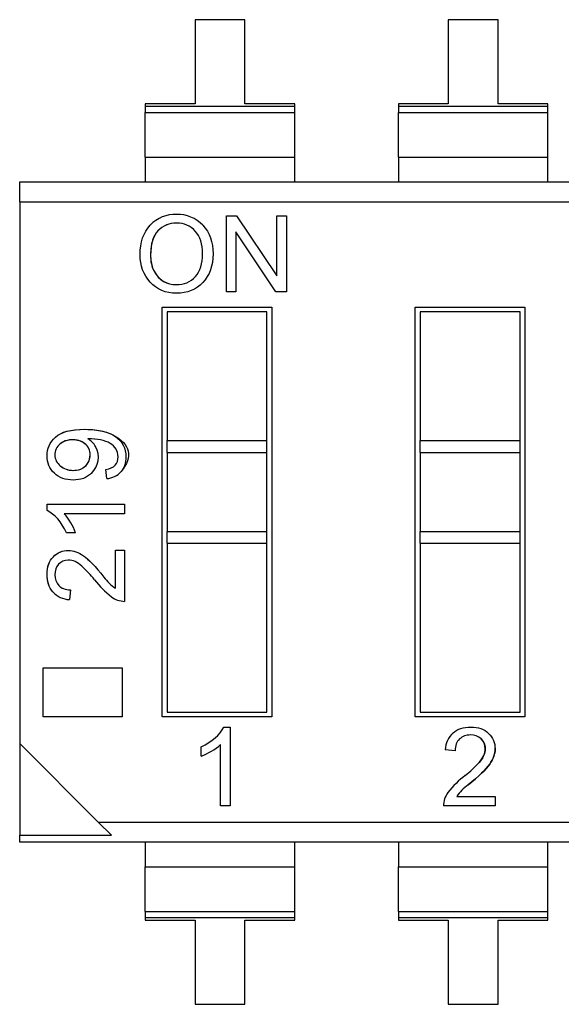
# Model space of a CAD drawing. Extents: x 27.6 to 49.1, y 10.3 to 24.2.
# Drawn here: x 37.2 to 37.3, y 13.5 to 13.7 of the extents above; entities that cross this region are included whole.
import ezdxf

# ---------------------------------------------------------------- set-up
doc = ezdxf.new("R2010")
doc.units = 0
doc.header["$LTSCALE"] = 1.333299999999999
doc.header["$MEASUREMENT"] = 0
doc.layers.get('0').update_dxf_attribs({"linetype": 'CONTINUOUS'})

msp = doc.modelspace()

# ---------------------------------------------------------------- linework, layer by layer
at = {"color": 7}
for p, q in [((37.269957644729, 13.67552479320489), (37.26074927247847, 13.67552479159485)), ((37.269957644729, 13.67552479320489), (37.26074927247847, 13.67552479159485)), ((37.26074927247847, 13.67552479159485), (37.26074927519385, 13.65999461268573)), ((37.26074927247847, 13.67552479159485), (37.26074927519385, 13.65999461268573)), ((37.26995764744438, 13.65999461429577), (37.269957644729, 13.67552479320489)), ((37.26995764744438, 13.65999461429577), (37.269957644729, 13.67552479320489)), ((37.31673617576169, 13.67552480138391), (37.30752780351116, 13.67552479977387)), ((37.31673617576169, 13.67552480138391), (37.30752780351116, 13.67552479977387)), ((37.30752780351116, 13.67552479977387), (37.30752780622654, 13.65999462086475)), ((37.30752780351116, 13.67552479977387), (37.30752780622654, 13.65999462086475)), ((37.31673617847707, 13.65999462247479), (37.31673617576169, 13.67552480138391)), ((37.31673617847707, 13.65999462247479), (37.31673617576169, 13.67552480138391)), ((37.26074927519385, 13.65999461268573), (37.25154090294331, 13.65999461107568)), ((37.25154090294331, 13.65999461107568), (37.25154090301876, 13.65956311562855)), ((37.25154090294331, 13.65999461107568), (37.25154090301876, 13.65956311562855)), ((37.25154090301876, 13.65956311562855), (37.27916601977035, 13.65956312045868)), ((37.25154090301876, 13.65956311562855), (37.27916601977035, 13.65956312045868)), ((37.25154090301876, 13.65956311562855), (37.2515409032231, 13.65839445695846)), ((37.25154090301876, 13.65956311562855), (37.2515409032231, 13.65839445695846)), ((37.27916601969492, 13.65999461590581), (37.26995764744438, 13.65999461429577)), ((37.27916601969492, 13.65999461590581), (37.26995764744438, 13.65999461429577)), ((37.27916601977035, 13.65956312045868), (37.27916601969492, 13.65999461590581)), ((37.27916601977035, 13.65956312045868), (37.27916601969492, 13.65999461590581)), ((37.2791660199747, 13.65839446178859), (37.27916601977035, 13.65956312045868)), ((37.2791660199747, 13.65839446178859), (37.27916601977035, 13.65956312045868)), ((37.30752780622654, 13.65999462086475), (37.29831943397601, 13.6599946192547)), ((37.29831943397601, 13.6599946192547), (37.29831943405146, 13.65956312380757)), ((37.29831943397601, 13.6599946192547), (37.29831943405146, 13.65956312380757)), ((37.29831943405146, 13.65956312380757), (37.32594455080305, 13.6595631286377)), ((37.29831943405146, 13.65956312380757), (37.32594455080305, 13.6595631286377)), ((37.29831943405146, 13.65956312380757), (37.2983194342558, 13.65839446513748)), ((37.29831943405146, 13.65956312380757), (37.2983194342558, 13.65839446513748)), ((37.3259445507276, 13.65999462408483), (37.31673617847707, 13.65999462247479)), ((37.3259445507276, 13.65999462408483), (37.31673617847707, 13.65999462247479)), ((37.32594455080305, 13.6595631286377), (37.3259445507276, 13.65999462408483)), ((37.32594455080305, 13.6595631286377), (37.3259445507276, 13.65999462408483)), ((37.3259445510074, 13.65839446996761), (37.32594455080305, 13.6595631286377)), ((37.3259445510074, 13.65839446996761), (37.32594455080305, 13.6595631286377)), ((37.2515409032231, 13.65839445695846), (37.2791660199747, 13.65839446178859)), ((37.2515409032231, 13.65839445695846), (37.2791660199747, 13.65839446178859)), ((37.2515409046684, 13.6501282744614), (37.2515409032231, 13.65839445695845)), ((37.2515409046684, 13.6501282744614), (37.2515409032231, 13.65839445695845)), ((37.27916602142001, 13.65012827929153), (37.2791660199747, 13.65839446178858)), ((37.27916602142001, 13.65012827929153), (37.2791660199747, 13.65839446178858)), ((37.2983194342558, 13.65839446513748), (37.3259445510074, 13.6583944699676)), ((37.2983194342558, 13.65839446513748), (37.3259445510074, 13.6583944699676)), ((37.2983194357011, 13.65012828264042), (37.2983194342558, 13.65839446513747)), ((37.2983194357011, 13.65012828264042), (37.2983194342558, 13.65839446513747)), ((37.32594455245269, 13.65012828747055), (37.3259445510074, 13.6583944699676)), ((37.32594455245269, 13.65012828747055), (37.3259445510074, 13.6583944699676)), ((37.2515409046684, 13.6501282744614), (37.27916602142001, 13.65012827929153)), ((37.2515409046684, 13.6501282744614), (37.27916602142001, 13.65012827929153)), ((37.2515409046684, 13.6501282744614), (37.25154090546343, 13.64558125532782)), ((37.2515409046684, 13.6501282744614), (37.25154090546343, 13.64558125532782)), ((37.27916602221502, 13.64558126015795), (37.27916602142001, 13.65012827929153)), ((37.27916602221502, 13.64558126015795), (37.27916602142001, 13.65012827929153)), ((37.2983194357011, 13.65012828264042), (37.32594455245269, 13.65012828747055)), ((37.2983194357011, 13.65012828264042), (37.32594455245269, 13.65012828747055)), ((37.2983194357011, 13.65012828264042), (37.29831943649613, 13.64558126350683)), ((37.2983194357011, 13.65012828264042), (37.29831943649613, 13.64558126350683)), ((37.32594455324771, 13.64558126833696), (37.32594455245269, 13.65012828747055)), ((37.32594455324771, 13.64558126833696), (37.32594455245269, 13.65012828747055)), ((37.22833580739209, 13.64558125127051), (37.62871583284517, 13.64558132127515)), ((37.22833580803611, 13.6418979023703), (37.22833580739209, 13.64558125127051)), ((37.22833580803611, 13.6418979023703), (37.22833580739209, 13.64558125127051)), ((37.22833580803611, 13.6418979023703), (37.61418688188883, 13.64189796983464)), ((37.22833580803611, 13.6418979023703), (37.61418688188883, 13.64189796983464)), ((37.22833580803611, 13.6418979023703), (37.22833582552472, 13.54187470317405)), ((37.22833580803611, 13.6418979023703), (37.22833582552472, 13.54187470317405)), ((37.26653446526392, 13.6393330048694), (37.2684345299205, 13.63933300520162)), ((37.26653446772711, 13.62524521047062), (37.26653446526392, 13.6393330048694)), ((37.2684345299205, 13.63933300520162), (37.27583209949575, 13.6282225298488)), ((37.27583795309614, 13.63933300649608), (37.2776134892023, 13.63933300680652)), ((37.27583795503845, 13.62822430088961), (37.27583795309614, 13.63933300649608)), ((37.2776134892023, 13.63933300680652), (37.27761349166549, 13.62524521240773)), ((37.2683019677911, 13.63635296346796), (37.26830196973324, 13.62524521077966)), ((37.26830196779893, 13.63630816651797), (37.26833812124905, 13.63630816652429)), ((37.27570137585886, 13.62524521207341), (37.26830724365645, 13.63635455869985)), ((37.26830196973324, 13.62524521077966), (37.26653446772711, 13.62524521047062)), ((37.27761349166549, 13.62524521240773), (37.27570137585886, 13.62524521207341)), ((37.25467175606982, 13.6224682415264), (37.27493017502098, 13.62246824506849)), ((37.25467176930437, 13.54677542162704), (37.25467175606982, 13.6224682415264)), ((37.27401956015518, 13.62155762988425), (37.25558237125407, 13.62155762666058)), ((37.25558237125407, 13.62155762666058), (37.25558237540012, 13.59784493469845)), ((37.25558237125407, 13.62155762666058), (37.25558237540012, 13.59784493469845)), ((37.27401956430123, 13.59784493792211), (37.27401956015518, 13.62155762988425)), ((37.27401956430123, 13.59784493792211), (37.27401956015518, 13.62155762988425)), ((37.27493017502098, 13.62246824506849), (37.27493018825554, 13.54677542516913)), ((37.30145028710252, 13.62246824970542), (37.32170870605368, 13.62246825324751)), ((37.30145030033707, 13.54677542980606), (37.30145028710252, 13.62246824970542)), ((37.32079809118788, 13.62155763806327), (37.30236090228676, 13.62155763483961)), ((37.30236090228676, 13.62155763483961), (37.30236090643283, 13.59784494287747)), ((37.30236090228676, 13.62155763483961), (37.30236090643283, 13.59784494287747)), ((37.32079809533394, 13.59784494610112), (37.32079809118788, 13.62155763806327)), ((37.32079809533394, 13.59784494610112), (37.32079809118788, 13.62155763806327)), ((37.32170870605368, 13.62246825324751), (37.32170871928823, 13.54677543334815)), ((37.25558237540012, 13.59784493469845), (37.27401956430123, 13.59784493792211)), ((37.25558237578654, 13.59563492535832), (37.25558237540012, 13.59784493469845)), ((37.25558237578654, 13.59563492535832), (37.25558237540012, 13.59784493469845)), ((37.27401956468765, 13.59563492858198), (37.27401956430123, 13.59784493792211)), ((37.27401956468765, 13.59563492858198), (37.27401956430123, 13.59784493792211)), ((37.30236090643283, 13.59784494287747), (37.32079809533394, 13.59784494610112)), ((37.30236090681923, 13.59563493353734), (37.30236090643283, 13.59784494287747)), ((37.30236090681923, 13.59563493353734), (37.30236090643283, 13.59784494287747)), ((37.32079809572034, 13.595634936761), (37.32079809533394, 13.59784494610112)), ((37.32079809572034, 13.595634936761), (37.32079809533394, 13.59784494610112)), ((37.25558237578654, 13.59563492535832), (37.27401956468765, 13.59563492858198)), ((37.25558237578654, 13.59563492535832), (37.27401956468765, 13.59563492858198)), ((37.25558237578654, 13.59563492535832), (37.25558237833688, 13.58104862453498)), ((37.25558237578654, 13.59563492535832), (37.25558237833688, 13.58104862453498)), ((37.27401956723799, 13.58104862775864), (37.27401956468765, 13.59563492858198)), ((37.27401956723799, 13.58104862775864), (37.27401956468765, 13.59563492858198)), ((37.30236090681923, 13.59563493353734), (37.32079809572034, 13.595634936761)), ((37.30236090681923, 13.59563493353734), (37.32079809572034, 13.595634936761)), ((37.30236090681923, 13.59563493353734), (37.30236090936957, 13.581048632714)), ((37.30236090681923, 13.59563493353734), (37.30236090936957, 13.581048632714)), ((37.32079809827069, 13.58104863593766), (37.32079809572034, 13.595634936761)), ((37.32079809827069, 13.58104863593766), (37.32079809572034, 13.595634936761)), ((37.24441397141566, 13.59078150882483), (37.24427575277088, 13.59245639000742)), ((37.2333930912914, 13.58605769145555), (37.24771901695298, 13.58605769396038)), ((37.23339309149042, 13.58491942267426), (37.2333930912914, 13.58605769145555)), ((37.24771901695298, 13.58605769396038), (37.24771901725933, 13.58430557308633)), ((37.24771901725933, 13.58430557308633), (37.23656398320281, 13.58430557113592)), ((37.25558237833688, 13.58104862453498), (37.27401956723799, 13.58104862775864)), ((37.25558237833688, 13.58104862453498), (37.27401956723799, 13.58104862775864)), ((37.25558237872329, 13.57883861519485), (37.25558237833688, 13.58104862453498)), ((37.25558237872329, 13.57883861519485), (37.25558237833688, 13.58104862453498)), ((37.2740195676244, 13.57883861841851), (37.27401956723799, 13.58104862775864)), ((37.2740195676244, 13.57883861841851), (37.27401956723799, 13.58104862775864)), ((37.30236090936957, 13.581048632714), (37.32079809827069, 13.58104863593766)), ((37.30236090936957, 13.581048632714), (37.32079809827069, 13.58104863593766)), ((37.30236090975599, 13.57883862337387), (37.30236090936957, 13.581048632714)), ((37.30236090975599, 13.57883862337387), (37.30236090936957, 13.581048632714)), ((37.32079809865709, 13.57883862659753), (37.32079809827069, 13.58104863593766)), ((37.32079809865709, 13.57883862659753), (37.32079809827069, 13.58104863593766)), ((37.23867384630804, 13.58079319926542), (37.23698270411864, 13.58079319896973)), ((37.24602787747462, 13.57055284676533), (37.24602787624851, 13.57756539550717)), ((37.24602787624851, 13.57756539550717), (37.24771901843782, 13.57756539580286)), ((37.24771901843782, 13.57756539580286), (37.24771902008877, 13.56812310596481)), ((37.25558237872329, 13.57883861519485), (37.2740195676244, 13.57883861841851)), ((37.25558237872329, 13.57883861519485), (37.25558238417018, 13.54768603681128)), ((37.25558237872329, 13.57883861519485), (37.25558238417018, 13.54768603681128)), ((37.27401957307129, 13.54768604003494), (37.2740195676244, 13.57883861841851)), ((37.27401957307129, 13.54768604003494), (37.2740195676244, 13.57883861841851)), ((37.30236090975599, 13.57883862337387), (37.32079809865709, 13.57883862659753)), ((37.30236090975599, 13.57883862337387), (37.30236091520288, 13.5476860449903)), ((37.30236090975599, 13.57883862337387), (37.30236091520288, 13.5476860449903)), ((37.32079810410399, 13.54768604821396), (37.32079809865709, 13.57883862659753)), ((37.32079810410399, 13.54768604821396), (37.32079809865709, 13.57883862659753)), ((37.23771851542241, 13.57026014762586), (37.23751525345503, 13.56845924376849)), ((37.23270114954845, 13.55583447715617), (37.2472639351862, 13.5558344797024)), ((37.23270115113239, 13.54677541778557), (37.23270114954845, 13.55583447715617)), ((37.2472639351862, 13.5558344797024), (37.24726393677013, 13.54677542033181)), ((37.24726393677013, 13.54677542033181), (37.23270115113239, 13.54677541778557)), ((37.27493018825554, 13.54677542516913), (37.25467176930437, 13.54677542162704)), ((37.25558238417018, 13.54768603681128), (37.27401957307129, 13.54768604003494)), ((37.25558238417018, 13.54768603681128), (37.27401957307129, 13.54768604003494)), ((37.32170871928823, 13.54677543334815), (37.30145030033707, 13.54677542980606)), ((37.30236091520288, 13.5476860449903), (37.32079810410399, 13.54768604821396)), ((37.30236091520288, 13.5476860449903), (37.32079810410399, 13.54768604821396)), ((37.26607665944053, 13.54491592114477), (37.26723430850754, 13.54491592134718)), ((37.26723430850754, 13.54491592134718), (37.26723431105501, 13.53034608094673)), ((37.22833582552472, 13.54187470317405), (37.22833582848899, 13.52492108541562)), ((37.22833582552472, 13.54187470317405), (37.22833582848899, 13.52492108541562)), ((37.22833582552472, 13.54187470317405), (37.24286477966539, 13.52734575411402)), ((37.26188018251168, 13.53954525563232), (37.26188018221096, 13.54126519138901)), ((37.26545235838401, 13.53034608063516), (37.26545235640039, 13.54169104149179)), ((37.30880376214478, 13.54051686216078), (37.30697219590619, 13.54072358488822)), ((37.30910144481103, 13.5320660240237), (37.31623338995598, 13.53206602527069)), ((37.31623338995598, 13.53206602527069), (37.3162333902567, 13.530346089514)), ((37.26723431105501, 13.53034608094673), (37.26545235838401, 13.53034608063516)), ((37.3162333902567, 13.530346089514), (37.30663033498441, 13.53034608783495)), ((37.24286477966539, 13.52734575411402), (37.62871585351811, 13.52734582157836)), ((37.24286477966539, 13.52734575411402), (37.62871585351811, 13.52734582157836)), ((37.24286477966539, 13.52734575411402), (37.24528944624745, 13.52492108837984)), ((37.22833582848899, 13.52492108541562), (37.24528944624756, 13.52492108837989)), ((37.22833582848899, 13.52492108541562), (37.24528944624756, 13.52492108837989)), ((37.22833582870906, 13.52366240267348), (37.22833582848899, 13.52492108541562)), ((37.22833582870906, 13.52366240267348), (37.22833582848899, 13.52492108541562)), ((37.62871585416212, 13.52366247267815), (37.22833582870907, 13.52366240267348)), ((37.25154092678039, 13.52366240673079), (37.25154092757543, 13.5191153875972)), ((37.25154092678039, 13.52366240673079), (37.25154092757543, 13.5191153875972)), ((37.27916604432702, 13.51911539242733), (37.27916604353199, 13.52366241156092)), ((37.27916604432702, 13.51911539242733), (37.27916604353199, 13.52366241156092)), ((37.29831945781309, 13.52366241490981), (37.29831945860812, 13.51911539577622)), ((37.29831945781309, 13.52366241490981), (37.29831945860812, 13.51911539577622)), ((37.32594457535971, 13.51911540060635), (37.32594457456468, 13.52366241973994)), ((37.32594457535971, 13.51911540060635), (37.32594457456468, 13.52366241973994)), ((37.25154092757543, 13.5191153875972), (37.27916604432702, 13.51911539242733)), ((37.25154092757543, 13.5191153875972), (37.27916604432702, 13.51911539242733)), ((37.25154092902073, 13.51084920510016), (37.25154092757543, 13.5191153875972)), ((37.25154092902073, 13.51084920510016), (37.25154092757543, 13.5191153875972)), ((37.27916604577232, 13.51084920993029), (37.27916604432702, 13.51911539242733)), ((37.27916604577232, 13.51084920993029), (37.27916604432702, 13.51911539242733)), ((37.29831945860812, 13.51911539577622), (37.32594457535971, 13.51911540060635)), ((37.29831945860812, 13.51911539577622), (37.32594457535971, 13.51911540060635)), ((37.29831946005342, 13.51084921327918), (37.29831945860812, 13.51911539577622)), ((37.29831946005342, 13.51084921327918), (37.29831945860812, 13.51911539577622)), ((37.32594457680502, 13.5108492181093), (37.32594457535971, 13.51911540060635)), ((37.32594457680502, 13.5108492181093), (37.32594457535971, 13.51911540060635)), ((37.25154092902073, 13.51084920510015), (37.27916604577232, 13.51084920993028)), ((37.25154092902073, 13.51084920510015), (37.27916604577232, 13.51084920993028)), ((37.25154092902073, 13.51084920510015), (37.25154092922507, 13.50968054643005)), ((37.25154092902073, 13.51084920510015), (37.25154092922507, 13.50968054643005)), ((37.27916604597665, 13.50968055126018), (37.27916604577232, 13.51084920993028)), ((37.27916604597665, 13.50968055126018), (37.27916604577232, 13.51084920993028)), ((37.29831946005342, 13.51084921327917), (37.32594457680502, 13.51084921810929)), ((37.29831946005342, 13.51084921327917), (37.32594457680502, 13.51084921810929)), ((37.29831946005342, 13.51084921327917), (37.29831946025776, 13.50968055460907)), ((37.29831946005342, 13.51084921327917), (37.29831946025776, 13.50968055460907)), ((37.32594457700935, 13.5096805594392), (37.32594457680502, 13.51084921810929)), ((37.32594457700935, 13.5096805594392), (37.32594457680502, 13.51084921810929)), ((37.27916604597665, 13.50968055126018), (37.25154092922507, 13.50968054643005)), ((37.27916604597665, 13.50968055126018), (37.25154092922507, 13.50968054643005)), ((37.25154092922507, 13.50968054643005), (37.25154092930051, 13.50924905098292)), ((37.25154092922507, 13.50968054643005), (37.25154092930051, 13.50924905098292)), ((37.25154092930051, 13.50924905098292), (37.26074930155105, 13.50924905259297)), ((37.25154092930051, 13.50924905098292), (37.26074930155105, 13.50924905259297)), ((37.26074930155105, 13.50924905259297), (37.26074930426643, 13.49371887368384)), ((37.26995767380157, 13.50924905420301), (37.2791660460521, 13.50924905581305)), ((37.26995767651696, 13.49371887529389), (37.26995767380157, 13.50924905420301)), ((37.2791660460521, 13.50924905581305), (37.27916604597665, 13.50968055126018)), ((37.2791660460521, 13.50924905581305), (37.27916604597665, 13.50968055126018)), ((37.32594457700935, 13.5096805594392), (37.29831946025776, 13.50968055460907)), ((37.32594457700935, 13.5096805594392), (37.29831946025776, 13.50968055460907)), ((37.29831946025776, 13.50968055460907), (37.2983194603332, 13.50924905916194)), ((37.29831946025776, 13.50968055460907), (37.2983194603332, 13.50924905916194)), ((37.2983194603332, 13.50924905916194), (37.30752783258374, 13.50924906077198)), ((37.2983194603332, 13.50924905916194), (37.30752783258374, 13.50924906077198)), ((37.30752783258374, 13.50924906077198), (37.30752783529913, 13.49371888186286)), ((37.31673620483427, 13.50924906238203), (37.32594457708479, 13.50924906399207)), ((37.31673620754965, 13.4937188834729), (37.31673620483427, 13.50924906238203)), ((37.32594457708479, 13.50924906399207), (37.32594457700935, 13.5096805594392)), ((37.32594457708479, 13.50924906399207), (37.32594457700935, 13.5096805594392)), ((37.26074930426643, 13.49371887368384), (37.26995767651696, 13.49371887529389)), ((37.30752783529913, 13.49371888186286), (37.31673620754965, 13.4937188834729))]:
    msp.add_line(p, q, dxfattribs=at)
for centre, radius, start, end in [((37.25712911218824, 13.63313480087954), 0.0064429267020847, 88.05779525837237, 136.3557813121893), ((37.25754153175871, 13.63319529147428), 0.0063816860443708, 43.22027488967853, 91.74256905572169), ((37.25746251386132, 13.63106380432721), 0.0044668938672808, 268.2665194522827, 318.3862519904951), ((37.25746251386132, 13.63106380432721), 0.0044668938672808, 268.2665194522827, 318.3862519904951), ((37.23889799364562, 13.59473365645054), 0.0039785853763383, 29.492792133121, 58.80159562017392), ((37.23739679839686, 13.59518582976534), 0.0025646333785106, 129.0987801982117, 232.6355911330902), ((37.23739679839686, 13.59518582976534), 0.0025646333785106, 129.0987801982117, 232.6355911330902), ((37.23882705367941, 13.5947134278217), 0.0040523530944988, 312.9713004329164, 29.24788154929604), ((37.24412936784089, 13.59472414584901), 0.0039528958877253, 274.1287970891917, 318.3004682355047), ((37.22853109042606, 13.57709037745163), 0.0107975175973224, 20.05565079014252, 41.93037723012344), ((37.22620607193919, 13.55943388474671), 0.0203932324995144, 38.42099626665461, 48.14431406741855), ((37.25524293547208, 13.58185315995018), 0.0162914147590692, 216.7335810094435, 232.2974455991393), ((37.25065892871816, 13.57748977939138), 0.0083407235824546, 215.8424752513917, 236.27318349908), ((37.23765265250636, 13.57275097783764), 0.0042939329081337, 221.8499165869422, 268.1663128047419), ((37.24784812736063, 13.57245021036689), 0.0043290300523601, 233.6242212278099, 268.2909800307959), ((37.24784812736063, 13.57245021036689), 0.0043290300523601, 233.6265267661776, 268.2909800307959), ((37.31133700149752, 13.540583846466), 0.0043670418679709, 131.8499165884479, 178.166312805089), ((37.2581143160586, 13.54986070315806), 0.0109813572839933, 290.0556507903473, 311.9303772300618), ((37.29779317015873, 13.55222531773521), 0.0207404498519554, 308.4209962664082, 318.1443140672363), ((37.32059415833389, 13.52269406946551), 0.0165687941250032, 126.7335810094462, 142.2974455990089), ((37.31615648639211, 13.52735612400754), 0.0084827336321073, 125.8424752510987, 146.2731834989575), ((37.31103111312772, 13.53021478236888), 0.0044027365799229, 143.6242212273652, 178.2909800306659)]:
    msp.add_arc(centre, radius, start, end, dxfattribs=at)
msp.add_ellipse((37.06909053706117, 13.46293193985338), major_axis=(0.177093194318856, 0.133366721947395), ratio=0.1256992355126727, start_param=0.0529552985099215, end_param=0.1664031501441811, dxfattribs=at)
for points, knots in [([(37.25244265595875, 13.62707296576307), (37.25120942136425, 13.6284467966522), (37.25059079536784, 13.63012994049986), (37.25059079502016, 13.63211838025675), (37.2505907946163, 13.63442818401473), (37.2512174540996, 13.63625192483063), (37.25246675642144, 13.63758156860367)], [0, 0, 0, 0, 0.481401192606, 0.481401192606, 0.481401192606, 1, 1, 1, 1]), ([(37.26078205013917, 13.63650098360381), (37.25986854024465, 13.63749129265532), (37.25872189674151, 13.63798403813503), (37.25734211962977, 13.63797922004295), (37.2559432079667, 13.63797433513426), (37.25479075984357, 13.63749096236926), (37.25388477526037, 13.63652910174796)], [0, 0, 0, 0, 0.5, 0.5, 0.5, 1, 1, 1, 1]), ([(37.26078205013919, 13.63650098360383), (37.25987532693252, 13.63748393540777), (37.25872761781382, 13.63797925764972), (37.25736354031887, 13.63797925741121), (37.25596106118028, 13.637979257166), (37.25479749062407, 13.63749810826648), (37.25388477526037, 13.63652910174796)], [0, 0, 0, 0, 0.496285378015437, 0.496285378015437, 0.496285378015437, 1, 1, 1, 1]), ([(37.26219203450793, 13.63756550210404), (37.26344535434617, 13.63622782466854), (37.26407201445736, 13.63446032277198), (37.26407201484014, 13.6322710305144), (37.26407201522223, 13.63008575530683), (37.26344133867769, 13.62832628729048), (37.26217998520509, 13.62700066056533)], [0, 0, 0, 0, 0.500572173184, 0.500572173184, 0.500572173184, 1, 1, 1, 1]), ([(37.25388477526037, 13.63652910174796), (37.25302354717737, 13.63561071218718), (37.25257081948402, 13.63422851547309), (37.25252659218035, 13.63238251160569), (37.25250473044392, 13.63147002437193), (37.25260208172271, 13.63066726232501), (37.25281864601671, 13.62997422546494), (37.25292939121872, 13.62961982490492), (37.25307128810664, 13.62928753724492), (37.25324433668048, 13.62897736248495), (37.25412895659799, 13.62739175698405), (37.25548997399068, 13.62659895439423), (37.25732738885854, 13.62659895471549)], [0, 0, 0, 0, 0.5, 0.5, 0.5, 0.75, 0.75, 0.75, 0.875, 0.875, 0.875, 1, 1, 1, 1]), ([(37.25388477526037, 13.63652910174796), (37.25297577667863, 13.63555977106229), (37.25252299573263, 13.63408711074301), (37.25252299608388, 13.63207821009444), (37.25252299629452, 13.63087352473138), (37.25267709575253, 13.62995468796657), (37.25328463475533, 13.62890650237458), (37.25333180015262, 13.62882512802715), (37.25385364297574, 13.62811679014244), (37.25385665738173, 13.6281133819639), (37.25387952569504, 13.6280875263575), (37.25389188392555, 13.62807396292507), (37.25389566727168, 13.62806978330087), (37.25389661218454, 13.62806873941523), (37.25389685875898, 13.62806846746416), (37.25389707046181, 13.62806823378152), (37.25476399354831, 13.62711130337682), (37.2558880189781, 13.62659895446392), (37.25732738885853, 13.6265989547155)], [0, 0, 0, 0, 0.5277339416049985, 0.5277339416049985, 0.5277339416049985, 0.875, 0.875, 0.875, 0.901959489906434, 0.901959489906434, 0.901959489906434, 0.9020552325920723, 0.9020552325920723, 0.9020552325920723, 0.9020791448888028, 0.9020791448888028, 0.9020791448888028, 1, 1, 1, 1]), ([(37.26217998520509, 13.62700066056533), (37.26091863173322, 13.6256710167902), (37.25930779479423, 13.62500418620623), (37.25734747438746, 13.62500418586348), (37.25531484708041, 13.62500418550808), (37.25367990760394, 13.62569511782462), (37.25244265595875, 13.62707296576307)], [0, 0, 0, 0, 0.4945104510160001, 0.4945104510160001, 0.4945104510160001, 1, 1, 1, 1]), ([(37.23493788247305, 13.59843636472212), (37.23599427389207, 13.59942621214659), (37.23784113729016, 13.59990970282328), (37.24047847266729, 13.59988683675218), (37.24171770437973, 13.5998760924378), (37.24280274204351, 13.59976001095084), (37.24373358565865, 13.59953859229132), (37.24419855632535, 13.59942799027386), (37.24462491438965, 13.59929112825345), (37.24501265985155, 13.59912800623009), (37.24520645854342, 13.59904647636618), (37.24539059738368, 13.59895839170122), (37.24556507637235, 13.59886375223523), (37.24882424272375, 13.59709594187934), (37.2493294747099, 13.59483955234601), (37.24708077233081, 13.59209458363524)], [0, 0, 0, 0, 0.5, 0.5, 0.5, 0.75, 0.75, 0.75, 0.875, 0.875, 0.875, 0.9375, 0.9375, 0.9375, 1, 1, 1, 1]), ([(37.23493788247309, 13.59843636472207), (37.23597649335183, 13.59940955163455), (37.23778278610968, 13.59988765791568), (37.24028774549133, 13.59988765835366), (37.2428040407141, 13.59988765879362), (37.24479098458746, 13.59943964071695), (37.24605632929681, 13.5985623892812), (37.24732504433563, 13.59768280122809), (37.24796292987836, 13.5964295653615), (37.24796293016647, 13.59478171116244), (37.24796293035662, 13.59369414588705), (37.24767291352697, 13.5928174045256), (37.2470807723308, 13.59209458363524)], [0, 0, 0, 0, 0.490112129432382, 0.490112129432382, 0.490112129432382, 0.9995860244180002, 0.9995860244180002, 0.9995860244180002, 0.9998376186577534, 0.9998376186577534, 0.9998376186577534, 1, 1, 1, 1]), ([(37.23474275184703, 13.59177342707185), (37.23384433241257, 13.59261086751814), (37.23339308995724, 13.59368815753581), (37.23339308972695, 13.59500529712557), (37.23339308949594, 13.59632650196101), (37.23390937549351, 13.5974688360782), (37.23493788247305, 13.59843636472212)], [0, 0, 0, 0, 0.4822376419170002, 0.4822376419170002, 0.4822376419170002, 1, 1, 1, 1]), ([(37.24134877543212, 13.59515977785121), (37.24134877527931, 13.59603377471167), (37.24102864553927, 13.59672619115482), (37.240388386212, 13.59723702718063), (37.24008992289021, 13.59747515852938), (37.23975312142057, 13.59765338113705), (37.2393779818031, 13.59777169500365), (37.23919067070726, 13.59783077034245), (37.23899349739227, 13.59787503620887), (37.23878646185809, 13.59790449260291), (37.23758769612799, 13.59807504939079), (37.23658533835614, 13.59783226476267), (37.23577938854255, 13.59717613871855)], [0, 0, 0, 0, 0.5, 0.5, 0.5, 0.75, 0.75, 0.75, 0.875, 0.875, 0.875, 1, 1, 1, 1]), ([(37.24134877543207, 13.59515977785121), (37.2413487752821, 13.59601713009429), (37.24107547171911, 13.59666608576976), (37.24043816005099, 13.59719646576135), (37.2399655635679, 13.59758976739256), (37.23950916947055, 13.59780896062851), (37.23874712212558, 13.59790989591415), (37.23871111830979, 13.59791466471947), (37.23844187154695, 13.59794214732407), (37.23827606749566, 13.59794666287691), (37.23822670501802, 13.59794800722812), (37.23813815587975, 13.597948535804), (37.23813723088293, 13.59794853580383), (37.23812948907585, 13.59794853580248), (37.23812892641939, 13.59794852912076), (37.2381288152104, 13.59794852893926), (37.2372179024596, 13.59794704231308), (37.23643325086919, 13.59770844990496), (37.23577938854254, 13.59717613871856)], [0, 0, 0, 0, 0.4904778734770269, 0.4904778734770269, 0.4904778734770269, 0.875, 0.875, 0.875, 0.8931671964377962, 0.8931671964377962, 0.8931671964377962, 0.8985758569665907, 0.8985758569665907, 0.8985758569665907, 0.8985882378434258, 0.8985882378434258, 0.8985882378434258, 1, 1, 1, 1]), ([(37.24427575277088, 13.59245639000742), (37.24577582836861, 13.59272063123678), (37.24652383342975, 13.59350928902318), (37.24652383320087, 13.59481829812166), (37.24652383301252, 13.59589558821823), (37.24603193814569, 13.596716767753), (37.24504814859884, 13.59728996721728)], [0, 0, 0, 0, 0.5525943370160002, 0.5525943370160002, 0.5525943370160002, 1, 1, 1, 1]), ([(37.23584036793154, 13.59314748029259), (37.23648282868413, 13.59261014967225), (37.23725854825057, 13.59233139966441), (37.23816752663086, 13.59231123026908), (37.23864483359478, 13.59230063926598), (37.23907547918582, 13.59236305180165), (37.23945946340396, 13.59249846787609), (37.2396530505764, 13.59256673842916), (37.2398354643934, 13.59265360960022), (37.24000670485498, 13.59275908138928), (37.24090141875655, 13.59331016070217), (37.2413487756156, 13.59411039285614), (37.24134877543212, 13.59515977785121)], [0, 0, 0, 0, 0.5, 0.5, 0.5, 0.75, 0.75, 0.75, 0.875, 0.875, 0.875, 1, 1, 1, 1]), ([(37.23584036793156, 13.59314748029262), (37.23650424729564, 13.59259223593084), (37.23731643457361, 13.59231003994731), (37.23827545022092, 13.59231004011499), (37.23895545161835, 13.59231004023388), (37.23945278691731, 13.59240565737033), (37.24004315796717, 13.59278192226753), (37.24008712896802, 13.59280994658228), (37.24048518417456, 13.59312953546083), (37.2404869437094, 13.59313122012244), (37.24051067907744, 13.59315394548278), (37.24051177241153, 13.59315524505779), (37.24051229901046, 13.59315576028887), (37.24105100972465, 13.59368284168684), (37.24134877557629, 13.59433525159345), (37.24134877543202, 13.59515977785121)], [0, 0, 0, 0, 0.5166691984027186, 0.5166691984027186, 0.5166691984027186, 0.875, 0.875, 0.875, 0.901688578288361, 0.901688578288361, 0.901688578288361, 0.9017845855361263, 0.9017845855361263, 0.9017845855361263, 1, 1, 1, 1]), ([(37.24158894432883, 13.59174868675683), (37.2407267868924, 13.59092785459756), (37.23960478172407, 13.59052133226254), (37.2382185370946, 13.59052133202016), (37.23680383160927, 13.59052133177281), (37.23564523652722, 13.59093598662626), (37.23474275184703, 13.59177342707185)], [1.471096677e-06, 1.471096677e-06, 1.471096677e-06, 1.471096677e-06, 0.4930431524140001, 0.4930431524140001, 0.4930431524140001, 1, 1, 1, 1]), ([(37.23455575324331, 13.5763539502984), (37.23534408274059, 13.57715057827949), (37.23629748831367, 13.57752474134938), (37.2373607725353, 13.57752474153529), (37.23821002865165, 13.57752474168378), (37.23922269019512, 13.57718120403836), (37.24013733548451, 13.57654095257413)], [-3.73556e-11, -3.73556e-11, -3.73556e-11, -3.73556e-11, 0.5241379884076772, 0.5241379884076772, 0.5241379884076772, 1, 1, 1, 1]), ([(37.23455575324333, 13.57635395029838), (37.23532814977976, 13.57713447759773), (37.23626315621056, 13.57752474134338), (37.2373607725353, 13.57752474153529), (37.23827545280606, 13.57752474169522), (37.23920232887119, 13.57719545695983), (37.24013733548447, 13.57654095257408)], [-3.73556e-11, -3.73556e-11, -3.73556e-11, -3.73556e-11, 0.5135446133790001, 0.5135446133790001, 0.5135446133790001, 1, 1, 1, 1]), ([(37.23445412323287, 13.56988614445553), (37.23373205147471, 13.57074516055262), (37.23337853522771, 13.57183869905859), (37.23339357449192, 13.57316675997343), (37.23340899185114, 13.57452820903026), (37.23379638476827, 13.57559060580525), (37.23455575324333, 13.57635395029838)], [0, 0, 0, 0, 0.5, 0.5, 0.5, 1, 1, 1, 1]), ([(37.23445412323287, 13.56988614445553), (37.23374677034317, 13.57072765018087), (37.23339309378556, 13.57179274447866), (37.23339309356024, 13.57308142734889), (37.23339309331502, 13.57448393709728), (37.23377929146117, 13.57557342299831), (37.23455575324333, 13.57635395029838)], [0, 0, 0, 0, 0.4896013587080001, 0.4896013587080001, 0.4896013587080001, 1, 1, 1, 1]), ([(37.23981488703924, 13.57462477696834), (37.23899093641734, 13.57536609638153), (37.23815756099495, 13.57573603358974), (37.23732012039153, 13.57573603344331), (37.23660057191196, 13.5757360333175), (37.23600704609157, 13.57548398798357), (37.23553547768589, 13.57497176694954)], [0, 0, 0, 0, 0.581023029048, 0.581023029048, 0.581023029048, 1, 1, 1, 1]), ([(37.23553547768589, 13.57497176694954), (37.23506797452543, 13.57446361116188), (37.23483219039021, 13.57382130230835), (37.23483219052667, 13.57304077514404), (37.23483219066386, 13.57225618273408), (37.23507204027137, 13.57160167822678), (37.23555580459652, 13.57106913113156), (37.23603956892168, 13.57053658403632), (37.23675911744816, 13.5702682779494), (37.23771851542241, 13.57026014762586)], [0, 0, 0, 0, 0.4946666078600001, 0.4946666078600001, 0.4946666078600001, 0.999865666834, 0.999865666834, 0.999865666834, 1, 1, 1, 1]), ([(37.30842339115658, 13.54383683424), (37.30927922444817, 13.54455623059557), (37.31036245315513, 13.54491592888794), (37.31167307727742, 13.5449159291171), (37.31309946630641, 13.54491592936649), (37.31420750191064, 13.54452315576962), (37.3150013185518, 13.54373347386629)], [0, 0, 0, 0, 0.4896013587080001, 0.4896013587080001, 0.4896013587080001, 1, 1, 1, 1]), ([(37.31359560200181, 13.54273706853069), (37.31307879429947, 13.54321253144999), (37.31242554942686, 13.54345233007108), (37.31163173292378, 13.54345232993229), (37.31083378195974, 13.54345232979277), (37.31016813378886, 13.54320839648012), (37.30962651948997, 13.54271639553194), (37.30908490519107, 13.54222439458377), (37.30881203089609, 13.54149259494727), (37.30880376214478, 13.54051686216076)], [0, 0, 0, 0, 0.494665476476, 0.494665476476, 0.494665476476, 0.999863379976, 0.999863379976, 0.999863379976, 1, 1, 1, 1]), ([(37.31359560200181, 13.54273706853069), (37.31420815622555, 13.54217312991941), (37.31445993295468, 13.54144943615392), (37.31435093218918, 13.54056598723422), (37.31426050784435, 13.53983309981474), (37.31389158830861, 13.53910559776504), (37.31324270413213, 13.53838479749718)], [0, 0, 0, 0, 0.5, 0.5, 0.5, 1, 1, 1, 1]), ([(37.31324270413213, 13.53838479749718), (37.31399664532876, 13.53922277679026), (37.31437288112733, 13.54007034135152), (37.31437288097842, 13.54092204030797), (37.31437288085047, 13.54165383989676), (37.3141165441658, 13.54225747115116), (37.31359560200181, 13.54273706853069)], [0, 0, 0, 0, 0.581023029048, 0.581023029048, 0.581023029048, 1, 1, 1, 1]), ([(37.3150013185518, 13.54373347386629), (37.31579513519224, 13.5429479264239), (37.31619204361005, 13.54199700047397), (37.31619204380522, 13.5408806960165), (37.31619204396788, 13.53995044230196), (37.31585715279545, 13.53900778514598), (37.3151915047482, 13.53805685901026)], [-3.7317e-11, -3.7317e-11, -3.7317e-11, -3.7317e-11, 0.5135446133790001, 0.5135446133790001, 0.5135446133790001, 1, 1, 1, 1]), ([(37.3151915047482, 13.53805685901026), (37.31587618429379, 13.53903497301086), (37.31620942120729, 13.54000557922776), (37.31619121548872, 13.54096867766096), (37.31619091945514, 13.54098433809635), (37.31619054407156, 13.54099996546922), (37.31619008933798, 13.54101555977958)], [0, 0, 0, 0, 0.5, 0.5, 0.5, 0.5072611696366818, 0.5072611696366818, 0.5072611696366818, 0.5072611696366818])]:
    msp.add_open_spline(points, degree=3, knots=knots, dxfattribs=at)
for points in [[(37.26214383083348, 13.63227103017727), (37.26214383051321, 13.63410280498361), (37.2616899036151, 13.63551278945912), (37.26078205013917, 13.63650098360381)], [(37.26214383083347, 13.63227103017727), (37.2621438305132, 13.63410280498361), (37.26168990361511, 13.63551278945912), (37.26078205013917, 13.63650098360381)], [(37.2608021368586, 13.62809731497823), (37.26168856495228, 13.62909605105544), (37.26213579627724, 13.63048728945512), (37.26214383083348, 13.63227103017727)], [(37.26080213685859, 13.62809731497823), (37.26168856495227, 13.62909605105544), (37.26213579627725, 13.63048728945512), (37.26214383083348, 13.63227103017727)], [(37.24504814859884, 13.59728996721728), (37.24406842429825, 13.59785910143663), (37.24272147285731, 13.59814366839644), (37.2409991299426, 13.59813045200323)], [(37.23698270411864, 13.58079319896973), (37.236015175302, 13.5828095606417), (37.23481999284141, 13.58418361346157), (37.23339309149042, 13.58491942267426)], [(37.24013733548447, 13.57654095257408), (37.24107086060138, 13.57588627286548), (37.24232431157205, 13.5745745538224), (37.24389768839648, 13.57260579544484)], [(37.24013733548447, 13.57654095257408), (37.24107640734418, 13.57588238294338), (37.24232850323318, 13.57456930881819), (37.24389768839648, 13.57260579544484)], [(37.26188018221096, 13.54126519138901), (37.26393087467188, 13.54224919345451), (37.26532832226168, 13.5434647252192), (37.26607665944053, 13.54491592114477)], [(37.31118934721378, 13.53423248192843), (37.31319162588157, 13.53583264723454), (37.31452567839304, 13.53710743959515), (37.3151915047482, 13.53805685901026)], [(37.3151915047482, 13.53805685901026), (37.31452172224069, 13.53710179841288), (37.31318629157535, 13.53582838420567), (37.31118934721378, 13.53423248192843)]]:
    msp.add_open_spline(points, degree=3, dxfattribs=at)

doc.saveas('drawing.dxf')
